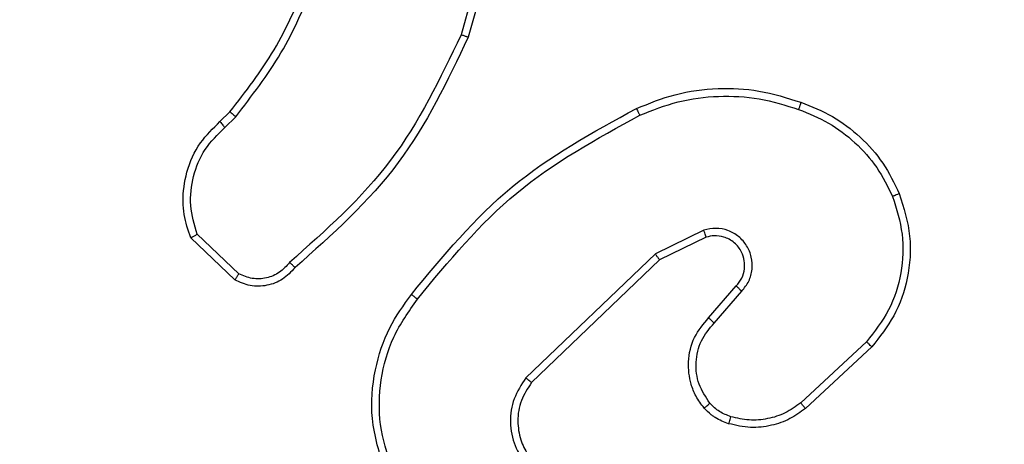
# Model space of a CAD drawing. Units: millimetres. Extents: x 2195 to 3861, y 72 to 1394.
# Drawn here: x 2913 to 2915, y 492 to 493 of the extents above; entities that cross this region are included whole.
import ezdxf

# ---------------------------------------------------------------- set-up
doc = ezdxf.new("R2010")
doc.units = ezdxf.units.MM
doc.header["$PDSIZE"] = -1
doc.layers.add('VP-DIM', color=7, linetype='Continuous')
doc.layers.add('VP-EQ', color=7, linetype='Continuous', true_color=0x8a3492)
doc.dimstyles.get("Standard").update_dxf_attribs({"dimtxt": 14, "dimasz": 20, "dimexe": 20, "dimexo": 50, "dimgap": 20, "dimtad": 0, "dimdec": 0, "dimzin": 0, "dimdsep": 46, "dimtxsty": 'Standard', "dimcen": -0.09, "dimadec": 0, "dimazin": 0, "dimtfac": 1, "dimtdec": 4, "dimtofl": 0, "dimtmove": 0, "dimatfit": 3, "dimfxl": 70, "dimfxlon": 1, "dimtolj": 1, "dimtzin": 0, "dimarcsym": 0})

# ---------------------------------------------------------------- blocks, each defined once
blk = doc.blocks.new('*D50')
at = {"layer": 'Defpoints', "color": 0}
for p in [(2909.061, 1052.0309), (2909.836, 222.6565), (3669.836, 222.6565)]:
    blk.add_point(p, dxfattribs=at)
at = {"layer": 'VP-DIM', "color": 0, "lineweight": -2}
for p, q in [((3599.836, 1052.0309), (3689.836, 1052.0309)), ((3669.836, 1032.0309), (3669.836, 668.5267)), ((3669.836, 242.6565), (3669.836, 593.5267)), ((3599.836, 222.6565), (3689.836, 222.6565))]:
    blk.add_line(p, q, dxfattribs=at)
at = {"layer": 'VP-DIM', "color": 0}
for points in [[(3673.1693, 1032.0309), (3666.5026, 1032.0309), (3669.836, 1052.0309)], [(3666.5026, 242.6565), (3673.1693, 242.6565), (3669.836, 222.6565)]]:
    blk.add_solid(points, dxfattribs=at)
at = {"layer": 'VP-DIM', "color": 0, "insert": (3669.836, 631.0267), "char_height": 14, "attachment_point": 5, "rotation": 90}
blk.add_mtext('\\A1;830', dxfattribs=at)
blk = doc.blocks.new('*D53')
at = {"layer": 'Defpoints', "color": 0}
for p in [(3578.786, 1374.3309), (3578.786, 498.2081), (2453.7765, 456.7213)]:
    blk.add_point(p, dxfattribs=at)
at = {"layer": 'VP-DIM', "color": 0, "lineweight": -2}
for p, q in [((2453.7765, 1304.3309), (2453.7765, 1394.3309)), ((3578.786, 1304.3309), (3578.786, 1394.3309)), ((2473.7765, 1374.3309), (2975.2813, 1374.3309)), ((3558.786, 1374.3309), (3057.2813, 1374.3309))]:
    blk.add_line(p, q, dxfattribs=at)
at = {"layer": 'VP-DIM', "color": 0}
for points in [[(2473.7765, 1377.6642), (2473.7765, 1370.9975), (2453.7765, 1374.3309)], [(3558.786, 1370.9975), (3558.786, 1377.6642), (3578.786, 1374.3309)]]:
    blk.add_solid(points, dxfattribs=at)
at = {"layer": 'VP-DIM', "color": 0, "insert": (3016.2813, 1374.3309), "char_height": 14, "attachment_point": 5}
blk.add_mtext('\\A1;1125', dxfattribs=at)
blk = doc.blocks.new('*D54')
at = {"layer": 'Defpoints', "color": 0}
for p in [(2901.1116, 1202.3309), (2839.0485, 72.3565), (3840.786, 72.3565)]:
    blk.add_point(p, dxfattribs=at)
at = {"layer": 'VP-DIM', "color": 0, "lineweight": -2}
for p, q in [((3770.786, 1202.3309), (3860.786, 1202.3309)), ((3840.786, 1182.3309), (3840.786, 677.177)), ((3840.786, 92.3565), (3840.786, 597.5104)), ((3770.786, 72.3565), (3860.786, 72.3565))]:
    blk.add_line(p, q, dxfattribs=at)
at = {"layer": 'VP-DIM', "color": 0}
for points in [[(3844.1193, 1182.3309), (3837.4526, 1182.3309), (3840.786, 1202.3309)], [(3837.4526, 92.3565), (3844.1193, 92.3565), (3840.786, 72.3565)]]:
    blk.add_solid(points, dxfattribs=at)
at = {"layer": 'VP-DIM', "color": 0, "insert": (3840.786, 637.3437), "char_height": 14, "attachment_point": 5, "rotation": 90}
blk.add_mtext('\\A1;1130', dxfattribs=at)
blk = doc.blocks.new('wd1506')
at = {"color": 7, "linetype": 'Continuous', "lineweight": 25}
for p, q in [((2913.8407, 493.5605), (2913.7415, 493.2075)), ((2913.8602, 493.5563), (2913.7604, 493.2011)), ((2913.0961, 492.9753), (2913.1229, 493.0016)), ((2913.1088, 492.9597), (2913.1381, 492.9886)), ((2913.1466, 492.5686), (2913.0352, 492.6742)), ((2914.3913, 492.685), (2914.2615, 492.6216)), ((2913.1359, 492.5519), (2913.0177, 492.6645)), ((2914.3973, 492.6662), (2914.2728, 492.6055)), ((2914.2615, 492.6216), (2913.9148, 492.2899)), ((2914.2728, 492.6055), (2913.9301, 492.2775)), ((2914.4041, 492.4509), (2914.4779, 492.5358)), ((2914.4189, 492.4368), (2914.4929, 492.522)), ((2914.8268, 492.3864), (2914.6508, 492.223)), ((2914.841, 492.3731), (2914.663, 492.2079))]:
    blk.add_line(p, q, dxfattribs=at)
for points, knots in [([(2913.1229, 493.0016), (2913.1647, 493.0553), (2913.2493, 493.1639), (2913.3035, 493.2905), (2913.3308, 493.3544)], [0, 0, 0, 0, 0.494659, 1, 1, 1, 1]), ([(2913.1381, 492.9886), (2913.1811, 493.0439), (2913.2672, 493.1545), (2913.3222, 493.2833), (2913.3497, 493.3477)], [0, 0, 0, 0, 0.500032, 1, 1, 1, 1]), ([(2913.7415, 493.2075), (2913.6855, 493.0906), (2913.5734, 492.8569), (2913.3795, 492.6849), (2913.2826, 492.5989)], [0, 0, 0, 0, 0.500021, 1, 1, 1, 1]), ([(2913.7604, 493.2011), (2913.7048, 493.0844), (2913.5922, 492.8477), (2913.3963, 492.6734), (2913.2971, 492.585)], [0, 0, 0, 0, 0.4932473, 1, 1, 1, 1]), ([(2913.7604, 493.2011), (2913.7602, 493.2012), (2913.7597, 493.2014), (2913.7569, 493.2022), (2913.7535, 493.2034), (2913.75, 493.2046), (2913.746, 493.206), (2913.743, 493.207), (2913.7415, 493.2075)], [0, 0, 0, 0, 0.200828, 0.433822, 0.562717, 0.70025, 0.846218, 1, 1, 1, 1]), ([(2914.2109, 493.0105), (2914.245, 493.0242), (2914.3151, 493.0525), (2914.427, 493.0668), (2914.5418, 493.0614), (2914.6139, 493.0387), (2914.6511, 493.027)], [0, 0, 0, 0, 0.2433894, 0.4999917, 0.741999, 1, 1, 1, 1]), ([(2914.2196, 492.9922), (2914.2535, 493.0057), (2914.3213, 493.0327), (2914.4305, 493.0459), (2914.5404, 493.0408), (2914.61, 493.0189), (2914.6449, 493.0079)], [0, 0, 0, 0, 0.249953, 0.500008, 0.750058, 1, 1, 1, 1]), ([(2914.6511, 493.027), (2914.6511, 493.0267), (2914.651, 493.0262), (2914.6501, 493.0233), (2914.6489, 493.0197), (2914.6477, 493.0163), (2914.6464, 493.0123), (2914.6454, 493.0094), (2914.6449, 493.0079)], [0, 0, 0, 0, 0.20914, 0.444798, 0.573624, 0.708436, 0.851954, 1, 1, 1, 1]), ([(2914.6511, 493.027), (2914.6799, 493.0156), (2914.7375, 492.9928), (2914.8116, 492.936), (2914.8739, 492.8664), (2914.901, 492.8107), (2914.9145, 492.7829)], [0, 0, 0, 0, 0.249978, 0.500004, 0.750003, 1, 1, 1, 1]), ([(2913.1229, 493.0016), (2913.1232, 493.0014), (2913.1238, 493.0008), (2913.1278, 492.9974), (2913.1329, 492.993), (2913.1364, 492.9901), (2913.1381, 492.9886)], [0, 0, 0, 0, 0.279948, 0.559122, 0.779783, 1, 1, 1, 1]), ([(2913.6084, 492.5132), (2913.6929, 492.6154), (2913.8618, 492.8198), (2914.0945, 492.947), (2914.2109, 493.0105)], [0, 0, 0, 0, 0.500151, 1, 1, 1, 1]), ([(2913.6244, 492.5007), (2913.7079, 492.6016), (2913.8749, 492.8034), (2914.1047, 492.9293), (2914.2196, 492.9922)], [0, 0, 0, 0, 0.500001, 1, 1, 1, 1]), ([(2914.2109, 493.0105), (2914.211, 493.0102), (2914.2113, 493.0096), (2914.2133, 493.0055), (2914.2162, 492.9994), (2914.2185, 492.9946), (2914.2196, 492.9922)], [0, 0, 0, 0, 0.250342, 0.499427, 0.749461, 1, 1, 1, 1]), ([(2914.6449, 493.0079), (2914.6723, 492.997), (2914.7272, 492.9752), (2914.7977, 492.9207), (2914.8574, 492.8546), (2914.8834, 492.8015), (2914.8964, 492.775)], [0, 0, 0, 0, 0.249923, 0.499959, 0.749993, 1, 1, 1, 1]), ([(2913.0177, 492.6645), (2913.0108, 492.6852), (2913.0003, 492.7168), (2912.9957, 492.7765), (2913.0043, 492.8434), (2913.0382, 492.9191), (2913.0776, 492.9573), (2913.0961, 492.9753)], [0, 0, 0, 0, 0.1902061, 0.2906131, 0.5222766, 0.7751674, 1, 1, 1, 1]), ([(2913.0961, 492.9753), (2913.0963, 492.9751), (2913.0967, 492.9746), (2913.0996, 492.971), (2913.1038, 492.9658), (2913.1071, 492.9617), (2913.1088, 492.9597)], [0, 0, 0, 0, 0.2504141, 0.5005906, 0.7504612, 1, 1, 1, 1]), ([(2913.0352, 492.6742), (2913.0278, 492.6996), (2913.0131, 492.7502), (2913.0218, 492.8299), (2913.0524, 492.904), (2913.09, 492.9412), (2913.1088, 492.9597)], [0, 0, 0, 0, 0.2499, 0.499917, 0.749795, 1, 1, 1, 1]), ([(2914.9145, 492.7829), (2914.9263, 492.7451), (2914.9493, 492.6714), (2914.9403, 492.5574), (2914.9055, 492.4546), (2914.8621, 492.3998), (2914.841, 492.3731)], [0, 0, 0, 0, 0.2684101, 0.5245984, 0.7684557, 1, 1, 1, 1]), ([(2914.9145, 492.7829), (2914.9142, 492.7827), (2914.9137, 492.7824), (2914.9096, 492.7806), (2914.9036, 492.778), (2914.8988, 492.776), (2914.8964, 492.775)], [0, 0, 0, 0, 0.249647, 0.499602, 0.749637, 1, 1, 1, 1]), ([(2914.8964, 492.775), (2914.9069, 492.7418), (2914.9279, 492.6753), (2914.9226, 492.5698), (2914.8912, 492.4689), (2914.8482, 492.4139), (2914.8268, 492.3864)], [0, 0, 0, 0, 0.249925, 0.499885, 0.749882, 1, 1, 1, 1]), ([(2913.0177, 492.6645), (2913.0179, 492.6646), (2913.0184, 492.6648), (2913.0212, 492.6664), (2913.0245, 492.6682), (2913.0276, 492.67), (2913.0313, 492.672), (2913.0339, 492.6735), (2913.0352, 492.6742)], [0, 0, 0, 0, 0.213449, 0.450291, 0.578542, 0.713047, 0.853228, 1, 1, 1, 1]), ([(2914.4929, 492.522), (2914.4997, 492.5306), (2914.5134, 492.5478), (2914.5222, 492.5803), (2914.5201, 492.6134), (2914.5075, 492.6442), (2914.4855, 492.6693), (2914.4565, 492.6855), (2914.4236, 492.6921), (2914.4021, 492.6874), (2914.3913, 492.685)], [0, 0, 0, 0, 0.1250428, 0.250204, 0.3749005, 0.5000357, 0.6248558, 0.7499861, 0.8749685, 1, 1, 1, 1]), ([(2914.3973, 492.6662), (2914.3973, 492.6665), (2914.3971, 492.6672), (2914.3958, 492.6714), (2914.3938, 492.6776), (2914.3921, 492.6825), (2914.3913, 492.685)], [0, 0, 0, 0, 0.249818, 0.500295, 0.75015, 1, 1, 1, 1]), ([(2914.4779, 492.5358), (2914.4833, 492.5425), (2914.4944, 492.556), (2914.501, 492.5803), (2914.5006, 492.6046), (2914.4927, 492.6295), (2914.4772, 492.649), (2914.4598, 492.661), (2914.4417, 492.6684), (2914.4202, 492.6717), (2914.4044, 492.6679), (2914.3973, 492.6662)], [0, 0, 0, 0, 0.122009, 0.248532, 0.35084, 0.467376, 0.616995, 0.696865, 0.769101, 0.895989, 1, 1, 1, 1]), ([(2914.2728, 492.6055), (2914.2727, 492.6056), (2914.2724, 492.606), (2914.2708, 492.6083), (2914.2688, 492.6112), (2914.2667, 492.6141), (2914.2642, 492.6176), (2914.2624, 492.6202), (2914.2615, 492.6216)], [0, 0, 0, 0, 0.1941, 0.425141, 0.554371, 0.693546, 0.841966, 1, 1, 1, 1]), ([(2913.2826, 492.5989), (2913.2741, 492.5893), (2913.2571, 492.5702), (2913.2209, 492.5554), (2913.1819, 492.5532), (2913.1584, 492.5634), (2913.1466, 492.5686)], [0, 0, 0, 0, 0.25007, 0.499897, 0.749593, 1, 1, 1, 1]), ([(2913.2971, 492.585), (2913.2969, 492.5852), (2913.2964, 492.5856), (2913.294, 492.588), (2913.2912, 492.5907), (2913.2886, 492.5932), (2913.2857, 492.5959), (2913.2836, 492.5979), (2913.2826, 492.5989)], [0, 0, 0, 0, 0.228217, 0.470144, 0.596915, 0.727379, 0.861059, 1, 1, 1, 1]), ([(2913.2971, 492.585), (2913.2866, 492.5737), (2913.2658, 492.5513), (2913.2223, 492.5352), (2913.1766, 492.5336), (2913.1494, 492.5458), (2913.1359, 492.5519)], [0, 0, 0, 0, 0.2549128, 0.5065177, 0.7548999, 1, 1, 1, 1]), ([(2913.1359, 492.5519), (2913.136, 492.5521), (2913.1363, 492.5524), (2913.1381, 492.5551), (2913.1401, 492.5583), (2913.142, 492.5613), (2913.1442, 492.5648), (2913.1458, 492.5673), (2913.1466, 492.5686)], [0, 0, 0, 0, 0.215184, 0.453192, 0.580845, 0.715059, 0.854206, 1, 1, 1, 1]), ([(2914.4779, 492.5358), (2914.478, 492.5358), (2914.4782, 492.5356), (2914.4799, 492.5339), (2914.4824, 492.5317), (2914.4852, 492.5291), (2914.4888, 492.5257), (2914.4915, 492.5233), (2914.4929, 492.522)], [0, 0, 0, 0, 0.156012, 0.374787, 0.507144, 0.655983, 0.820647, 1, 1, 1, 1]), ([(2913.5373, 492.0423), (2913.5232, 492.0882), (2913.496, 492.176), (2913.5067, 492.3087), (2913.5438, 492.4229), (2913.5877, 492.4842), (2913.6084, 492.5132)], [0, 0, 0, 0, 0.286598, 0.548761, 0.786639, 1, 1, 1, 1]), ([(2913.5559, 492.0497), (2913.5437, 492.0878), (2913.5195, 492.1642), (2913.5232, 492.2853), (2913.5554, 492.4022), (2913.6014, 492.4678), (2913.6244, 492.5007)], [0, 0, 0, 0, 0.2499655, 0.4999855, 0.7498681, 1, 1, 1, 1]), ([(2913.6244, 492.5007), (2913.6231, 492.5017), (2913.6207, 492.5036), (2913.6173, 492.5062), (2913.6144, 492.5084), (2913.6114, 492.5108), (2913.6089, 492.5127), (2913.6086, 492.513), (2913.6084, 492.5132)], [0, 0, 0, 0, 0.150566, 0.292839, 0.428813, 0.557258, 0.792607, 1, 1, 1, 1]), ([(2914.392, 492.2093), (2914.3843, 492.2197), (2914.3697, 492.2393), (2914.3532, 492.281), (2914.3467, 492.3353), (2914.3617, 492.4), (2914.3902, 492.4342), (2914.4041, 492.4509)], [0, 0, 0, 0, 0.14519, 0.275879, 0.50213, 0.756266, 1, 1, 1, 1]), ([(2914.4074, 492.222), (2914.3965, 492.2386), (2914.3746, 492.2717), (2914.3673, 492.3318), (2914.3807, 492.3911), (2914.4062, 492.4215), (2914.4189, 492.4368)], [0, 0, 0, 0, 0.249965, 0.499938, 0.749682, 1, 1, 1, 1]), ([(2914.4041, 492.4509), (2914.4043, 492.4507), (2914.4046, 492.4504), (2914.4069, 492.4482), (2914.4097, 492.4456), (2914.4124, 492.443), (2914.4155, 492.44), (2914.4178, 492.4379), (2914.4189, 492.4368)], [0, 0, 0, 0, 0.206045, 0.441552, 0.569413, 0.705543, 0.849029, 1, 1, 1, 1]), ([(2914.841, 492.3731), (2914.8408, 492.3733), (2914.8404, 492.3738), (2914.8372, 492.3768), (2914.8324, 492.3811), (2914.8287, 492.3846), (2914.8268, 492.3864)], [0, 0, 0, 0, 0.249835, 0.500189, 0.74925, 1, 1, 1, 1]), ([(2913.9148, 492.2899), (2913.903, 492.2719), (2913.8795, 492.236), (2913.8704, 492.1713), (2913.8819, 492.107), (2913.9064, 492.0718), (2913.9187, 492.0543)], [0, 0, 0, 0, 0.250296, 0.500215, 0.750046, 1, 1, 1, 1]), ([(2913.9301, 492.2775), (2913.9298, 492.2777), (2913.9293, 492.2781), (2913.9258, 492.2808), (2913.9208, 492.285), (2913.9168, 492.2882), (2913.9148, 492.2899)], [0, 0, 0, 0, 0.249979, 0.4995767, 0.7500483, 1, 1, 1, 1]), ([(2913.9301, 492.2775), (2913.9198, 492.2619), (2913.8992, 492.2308), (2913.8907, 492.1759), (2913.8975, 492.1332), (2913.9117, 492.0971), (2913.9248, 492.0796), (2913.9333, 492.0681)], [0, 0, 0, 0, 0.244112, 0.489854, 0.712985, 0.810985, 1, 1, 1, 1]), ([(2914.392, 492.2093), (2914.3922, 492.2095), (2914.3928, 492.2098), (2914.3963, 492.2127), (2914.4015, 492.2169), (2914.4054, 492.2203), (2914.4074, 492.222)], [0, 0, 0, 0, 0.250059, 0.499784, 0.749588, 1, 1, 1, 1]), ([(2914.4577, 492.1675), (2914.4454, 492.1721), (2914.4315, 492.1773), (2914.4169, 492.187), (2914.4062, 492.1947), (2914.3982, 492.203), (2914.392, 492.2093)], [0, 0, 0, 0, 0.499408, 0.559946, 0.663625, 1, 1, 1, 1]), ([(2914.4638, 492.1862), (2914.4532, 492.1902), (2914.4318, 492.1981), (2914.4156, 492.2141), (2914.4074, 492.222)], [0, 0, 0, 0, 0.499953, 1, 1, 1, 1]), ([(2914.663, 492.2079), (2914.6496, 492.1982), (2914.6219, 492.1783), (2914.5715, 492.161), (2914.515, 492.1545), (2914.4772, 492.1631), (2914.4577, 492.1675)], [0, 0, 0, 0, 0.226393, 0.468579, 0.726432, 1, 1, 1, 1]), ([(2914.6508, 492.223), (2914.6373, 492.2134), (2914.6102, 492.1942), (2914.5623, 492.1792), (2914.5123, 492.1749), (2914.48, 492.1824), (2914.4638, 492.1862)], [0, 0, 0, 0, 0.25001, 0.499978, 0.749964, 1, 1, 1, 1]), ([(2914.663, 492.2079), (2914.6628, 492.2081), (2914.6625, 492.2087), (2914.6597, 492.2121), (2914.6557, 492.2171), (2914.6524, 492.221), (2914.6508, 492.223)], [0, 0, 0, 0, 0.250087, 0.500124, 0.750442, 1, 1, 1, 1]), ([(2914.4577, 492.1675), (2914.4579, 492.1677), (2914.4582, 492.1683), (2914.4596, 492.1725), (2914.4616, 492.1788), (2914.4631, 492.1837), (2914.4638, 492.1862)], [0, 0, 0, 0, 0.250108, 0.499615, 0.750946, 1, 1, 1, 1])]:
    blk.add_open_spline(points, degree=3, knots=knots, dxfattribs=at)
blk = doc.blocks.new('wd1506_2D')
at = {"layer": 'VP-EQ', "color": 0}
blk.add_blockref('wd1506', (0, 0), dxfattribs=at)

msp = doc.modelspace()

# ---------------------------------------------------------------- block references
at = {"layer": 'VP-EQ', "color": 0}
msp.add_blockref('wd1506_2D', (0, 0), dxfattribs=at)

# ---------------------------------------------------------------- dimensions: what is measured, and where the dimension line sits
at = {"layer": 'VP-DIM', "color": 0}
dim = msp.add_linear_dim(base=(3578.786, 1374.3309), p1=(2453.7765, 456.7213), p2=(3578.786, 498.2081), dimstyle='Standard', dxfattribs=at)
dim.commit()
dim.dimension.update_dxf_attribs({"geometry": '*D53', "text_midpoint": (3016.2813, 1374.3309)})
dim = msp.add_linear_dim(base=(3840.786, 72.3565), p1=(2901.1116, 1202.3309), p2=(2839.0485, 72.3565), angle=90, dimstyle='Standard', dxfattribs=at)
dim.commit()
dim.dimension.update_dxf_attribs({"geometry": '*D54', "text_midpoint": (3840.786, 637.3437)})
dim = msp.add_linear_dim(base=(3669.836, 222.6565), p1=(2909.061, 1052.0309), p2=(2909.836, 222.6565), angle=90, text='830', dimstyle='Standard', dxfattribs=at)
dim.commit()
dim.dimension.update_dxf_attribs({"geometry": '*D50', "text_midpoint": (3669.836, 631.0267), "dimtype": 160})

doc.saveas('drawing.dxf')
